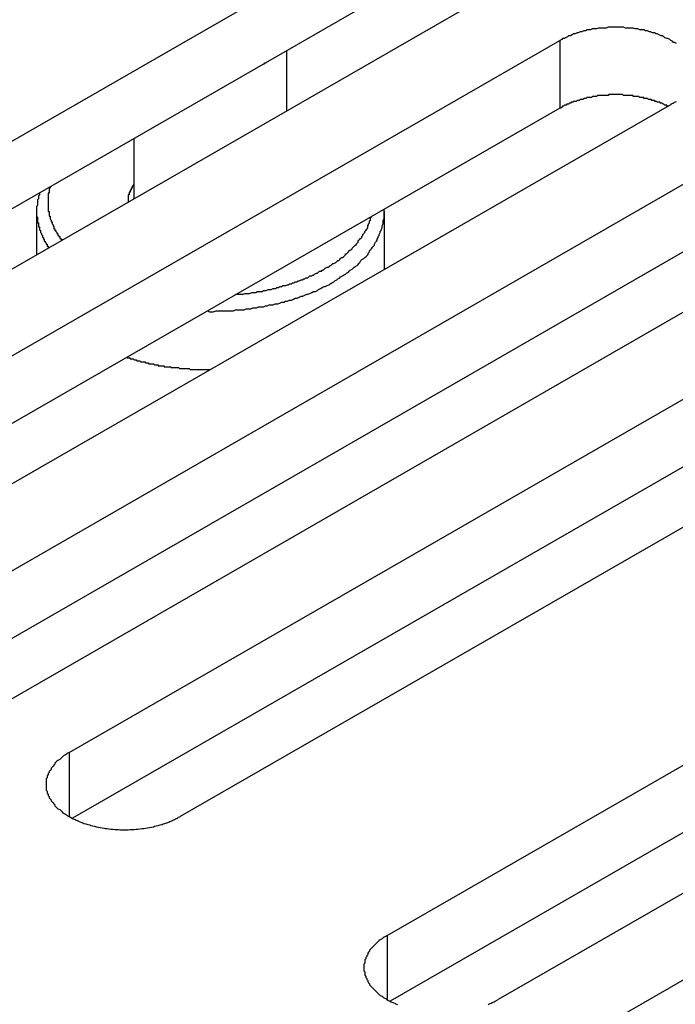
# Model space of a CAD drawing. Extents: x 0 to 1680, y 0 to 1188.
# Drawn here: x 1388 to 1395, y 993 to 1004 of the extents above; entities that cross this region are included whole.
import ezdxf

# ---------------------------------------------------------------- set-up
doc = ezdxf.new("R2010")
doc.units = 0
doc.header["$LTSCALE"] = 4
doc.layers.add('VISIBLE__ISO_', color=7, linetype='CONTINUOUS')
doc.layers.add('VISIBLE_NARROW__ISO_', color=7, linetype='CONTINUOUS')

msp = doc.modelspace()

# ---------------------------------------------------------------- linework, layer by layer
at = {"layer": 'VISIBLE__ISO_'}
for p, q in [((1382.949, 999.43), (1391.899, 1004.584)), ((1391.899, 1003.883), (1382.983, 998.748)), ((1393.051, 1003.92), (1384.101, 998.767)), ((1384.882, 998.317), (1393.832, 1003.471)), ((1391.004, 1002.742), (1391.004, 1003.368)), ((1393.832, 1002.77), (1384.915, 997.635)), ((1394.983, 1002.808), (1386.033, 997.654)), ((1389.421, 1001.83), (1389.421, 1002.456)), ((1386.814, 997.204), (1395.764, 1002.358)), ((1395.764, 1001.657), (1386.848, 996.522)), ((1396.916, 1001.695), (1387.966, 996.541)), ((1388.413, 1001.25), (1388.413, 1001.701)), ((1392.013, 1001.097), (1392.013, 1001.701)), ((1388.747, 996.091), (1397.697, 1001.245)), ((1397.697, 1000.544), (1388.781, 995.41)), ((1398.849, 1000.582), (1389.899, 995.428)), ((1392.041, 994.194), (1400.99, 999.348)), ((1402.142, 998.685), (1393.192, 993.531)), ((1400.99, 998.648), (1392.074, 993.513)), ((1393.973, 993.081), (1402.923, 998.235))]:
    msp.add_line(p, q, dxfattribs=at)
for points in [[(1395.04, 1003.44, 0), (1395.02, 1003.45, 0), (1395.01, 1003.45, 0), (1395, 1003.46, 0), (1394.98, 1003.47, 0), (1394.97, 1003.48, 0), (1394.95, 1003.49, 0), (1394.94, 1003.49, 0), (1394.92, 1003.5, 0), (1394.91, 1003.51, 0), (1394.89, 1003.52, 0), (1394.88, 1003.52, 0), (1394.86, 1003.53, 0), (1394.84, 1003.54, 0), (1394.83, 1003.54, 0), (1394.81, 1003.55, 0), (1394.79, 1003.55, 0), (1394.77, 1003.56, 0), (1394.76, 1003.56, 0), (1394.74, 1003.57, 0), (1394.72, 1003.57, 0), (1394.7, 1003.58, 0), (1394.68, 1003.58, 0), (1394.66, 1003.58, 0), (1394.64, 1003.59, 0), (1394.62, 1003.59, 0), (1394.61, 1003.59, 0), (1394.59, 1003.6, 0), (1394.57, 1003.6, 0), (1394.55, 1003.6, 0), (1394.53, 1003.6, 0), (1394.51, 1003.6, 0), (1394.49, 1003.61, 0), (1394.47, 1003.61, 0), (1394.45, 1003.61, 0), (1394.43, 1003.61, 0), (1394.41, 1003.61, 0), (1394.39, 1003.61, 0), (1394.37, 1003.61, 0), (1394.35, 1003.61, 0), (1394.33, 1003.61, 0), (1394.31, 1003.6, 0), (1394.29, 1003.6, 0), (1394.27, 1003.6, 0), (1394.25, 1003.6, 0), (1394.23, 1003.6, 0), (1394.21, 1003.59, 0), (1394.19, 1003.59, 0), (1394.17, 1003.59, 0), (1394.15, 1003.58, 0), (1394.13, 1003.58, 0), (1394.11, 1003.58, 0), (1394.1, 1003.57, 0), (1394.08, 1003.57, 0), (1394.06, 1003.56, 0), (1394.04, 1003.56, 0), (1394.02, 1003.55, 0), (1394.01, 1003.55, 0), (1393.99, 1003.54, 0), (1393.97, 1003.54, 0), (1393.96, 1003.53, 0), (1393.94, 1003.52, 0), (1393.92, 1003.52, 0), (1393.91, 1003.51, 0), (1393.89, 1003.5, 0), (1393.88, 1003.49, 0), (1393.86, 1003.49, 0), (1393.85, 1003.48, 0), (1393.83, 1003.47, 0)], [(1390.76, 1003.23, 0), (1390.76, 1003.23, 0), (1390.76, 1003.23, 0), (1390.76, 1003.23, 0), (1390.76, 1003.23, 0), (1390.76, 1003.23, 0), (1390.76, 1003.23, 0), (1390.76, 1003.23, 0), (1390.76, 1003.23, 0), (1390.76, 1003.23, 0), (1390.76, 1003.23, 0), (1390.76, 1003.23, 0), (1390.76, 1003.23, 0), (1390.76, 1003.23, 0), (1390.76, 1003.23, 0), (1390.76, 1003.23, 0), (1390.76, 1003.23, 0), (1390.76, 1003.23, 0), (1390.76, 1003.23, 0), (1390.76, 1003.23, 0), (1390.76, 1003.23, 0), (1390.76, 1003.23, 0), (1390.76, 1003.23, 0), (1390.76, 1003.23, 0), (1390.76, 1003.23, 0), (1390.76, 1003.23, 0), (1390.76, 1003.23, 0), (1390.76, 1003.23, 0), (1390.76, 1003.23, 0), (1390.76, 1003.23, 0), (1390.76, 1003.23, 0), (1390.77, 1003.23, 0), (1390.77, 1003.23, 0), (1390.77, 1003.23, 0), (1390.77, 1003.23, 0), (1390.77, 1003.23, 0), (1390.77, 1003.23, 0), (1390.77, 1003.23, 0), (1390.77, 1003.23, 0), (1390.77, 1003.23, 0), (1390.77, 1003.23, 0), (1390.77, 1003.23, 0), (1390.77, 1003.23, 0), (1390.77, 1003.23, 0), (1390.77, 1003.23, 0), (1390.77, 1003.23, 0), (1390.77, 1003.23, 0), (1390.77, 1003.23, 0), (1390.77, 1003.23, 0), (1390.77, 1003.23, 0), (1390.77, 1003.23, 0), (1390.77, 1003.23, 0), (1390.77, 1003.23, 0), (1390.77, 1003.23, 0), (1390.77, 1003.23, 0), (1390.77, 1003.23, 0), (1390.77, 1003.23, 0), (1390.77, 1003.23, 0), (1390.77, 1003.23, 0), (1390.77, 1003.23, 0), (1390.77, 1003.23, 0), (1390.77, 1003.23, 0), (1390.77, 1003.23, 0), (1390.77, 1003.23, 0), (1390.77, 1003.23, 0), (1390.77, 1003.23, 0), (1390.77, 1003.23, 0), (1390.77, 1003.23, 0), (1390.77, 1003.23, 0), (1390.77, 1003.23, 0), (1390.77, 1003.23, 0), (1390.77, 1003.23, 0), (1390.77, 1003.23, 0), (1390.77, 1003.23, 0), (1390.77, 1003.24, 0), (1390.77, 1003.24, 0), (1390.77, 1003.24, 0), (1390.78, 1003.24, 0), (1390.78, 1003.24, 0), (1390.78, 1003.24, 0), (1390.78, 1003.24, 0), (1390.78, 1003.24, 0), (1390.78, 1003.24, 0), (1390.78, 1003.24, 0), (1390.78, 1003.24, 0), (1390.78, 1003.24, 0), (1390.78, 1003.24, 0), (1390.78, 1003.24, 0), (1390.78, 1003.24, 0), (1390.78, 1003.24, 0), (1390.78, 1003.24, 0), (1390.78, 1003.24, 0), (1390.78, 1003.24, 0), (1390.78, 1003.24, 0), (1390.78, 1003.24, 0), (1390.78, 1003.24, 0), (1390.78, 1003.24, 0), (1390.78, 1003.24, 0), (1390.78, 1003.24, 0), (1390.78, 1003.24, 0), (1390.78, 1003.24, 0), (1390.78, 1003.24, 0), (1390.78, 1003.24, 0), (1390.78, 1003.24, 0), (1390.78, 1003.24, 0), (1390.78, 1003.24, 0), (1390.78, 1003.24, 0), (1390.78, 1003.24, 0), (1390.78, 1003.24, 0), (1390.78, 1003.24, 0), (1390.78, 1003.24, 0), (1390.78, 1003.24, 0), (1390.78, 1003.24, 0), (1390.78, 1003.24, 0), (1390.78, 1003.24, 0), (1390.78, 1003.24, 0), (1390.78, 1003.24, 0), (1390.78, 1003.24, 0), (1390.78, 1003.24, 0), (1390.78, 1003.24, 0), (1390.78, 1003.24, 0), (1390.78, 1003.24, 0), (1390.78, 1003.24, 0), (1390.78, 1003.24, 0), (1390.79, 1003.24, 0), (1390.79, 1003.24, 0), (1390.79, 1003.24, 0), (1390.79, 1003.24, 0), (1390.79, 1003.24, 0)], [(1394.95, 1002.79, 0), (1394.94, 1002.79, 0), (1394.94, 1002.8, 0), (1394.93, 1002.8, 0), (1394.92, 1002.8, 0), (1394.91, 1002.81, 0), (1394.91, 1002.81, 0), (1394.9, 1002.81, 0), (1394.89, 1002.82, 0), (1394.88, 1002.82, 0), (1394.87, 1002.82, 0), (1394.87, 1002.83, 0), (1394.86, 1002.83, 0), (1394.85, 1002.83, 0), (1394.84, 1002.83, 0), (1394.83, 1002.84, 0), (1394.83, 1002.84, 0), (1394.82, 1002.84, 0), (1394.81, 1002.85, 0), (1394.8, 1002.85, 0), (1394.79, 1002.85, 0), (1394.78, 1002.85, 0), (1394.78, 1002.86, 0), (1394.77, 1002.86, 0), (1394.76, 1002.86, 0), (1394.75, 1002.86, 0), (1394.74, 1002.87, 0), (1394.73, 1002.87, 0), (1394.72, 1002.87, 0), (1394.71, 1002.87, 0), (1394.7, 1002.87, 0), (1394.7, 1002.88, 0), (1394.69, 1002.88, 0), (1394.68, 1002.88, 0), (1394.67, 1002.88, 0), (1394.66, 1002.88, 0), (1394.65, 1002.89, 0), (1394.64, 1002.89, 0), (1394.63, 1002.89, 0), (1394.62, 1002.89, 0), (1394.61, 1002.89, 0), (1394.6, 1002.89, 0), (1394.59, 1002.89, 0), (1394.59, 1002.9, 0), (1394.58, 1002.9, 0), (1394.57, 1002.9, 0), (1394.56, 1002.9, 0), (1394.55, 1002.9, 0), (1394.54, 1002.9, 0), (1394.53, 1002.9, 0), (1394.52, 1002.9, 0), (1394.51, 1002.9, 0), (1394.5, 1002.9, 0), (1394.49, 1002.9, 0), (1394.48, 1002.91, 0), (1394.47, 1002.91, 0), (1394.46, 1002.91, 0), (1394.45, 1002.91, 0), (1394.44, 1002.91, 0), (1394.43, 1002.91, 0), (1394.42, 1002.91, 0), (1394.41, 1002.91, 0), (1394.4, 1002.91, 0), (1394.39, 1002.91, 0), (1394.38, 1002.91, 0), (1394.37, 1002.91, 0), (1394.37, 1002.91, 0), (1394.36, 1002.91, 0), (1394.35, 1002.91, 0), (1394.34, 1002.91, 0), (1394.33, 1002.9, 0), (1394.32, 1002.9, 0), (1394.31, 1002.9, 0), (1394.3, 1002.9, 0), (1394.29, 1002.9, 0), (1394.28, 1002.9, 0), (1394.27, 1002.9, 0), (1394.26, 1002.9, 0), (1394.25, 1002.9, 0), (1394.24, 1002.9, 0), (1394.23, 1002.9, 0), (1394.22, 1002.9, 0), (1394.21, 1002.89, 0), (1394.2, 1002.89, 0), (1394.19, 1002.89, 0), (1394.18, 1002.89, 0), (1394.18, 1002.89, 0), (1394.17, 1002.89, 0), (1394.16, 1002.88, 0), (1394.15, 1002.88, 0), (1394.14, 1002.88, 0), (1394.13, 1002.88, 0), (1394.12, 1002.88, 0), (1394.11, 1002.88, 0), (1394.1, 1002.87, 0), (1394.09, 1002.87, 0), (1394.09, 1002.87, 0), (1394.08, 1002.87, 0), (1394.07, 1002.86, 0), (1394.06, 1002.86, 0), (1394.05, 1002.86, 0), (1394.04, 1002.86, 0), (1394.03, 1002.85, 0), (1394.02, 1002.85, 0), (1394.02, 1002.85, 0), (1394.01, 1002.85, 0), (1394, 1002.84, 0), (1393.99, 1002.84, 0), (1393.98, 1002.84, 0), (1393.97, 1002.84, 0), (1393.97, 1002.83, 0), (1393.96, 1002.83, 0), (1393.95, 1002.83, 0), (1393.94, 1002.82, 0), (1393.93, 1002.82, 0), (1393.93, 1002.82, 0), (1393.92, 1002.81, 0), (1393.91, 1002.81, 0), (1393.9, 1002.81, 0), (1393.9, 1002.8, 0), (1393.89, 1002.8, 0), (1393.88, 1002.8, 0), (1393.87, 1002.79, 0), (1393.87, 1002.79, 0), (1393.86, 1002.79, 0), (1393.85, 1002.78, 0), (1393.85, 1002.78, 0), (1393.84, 1002.77, 0), (1393.83, 1002.77, 0)], [(1394.98, 1002.81, 0), (1395, 1002.82, 0), (1395.01, 1002.82, 0), (1395.02, 1002.83, 0), (1395.04, 1002.84, 0)], [(1388.55, 1001.95, 0), (1388.55, 1001.95, 0), (1388.55, 1001.95, 0), (1388.55, 1001.94, 0), (1388.54, 1001.94, 0), (1388.54, 1001.93, 0), (1388.54, 1001.93, 0), (1388.54, 1001.92, 0), (1388.54, 1001.92, 0), (1388.54, 1001.91, 0), (1388.54, 1001.91, 0), (1388.54, 1001.91, 0), (1388.54, 1001.9, 0), (1388.54, 1001.9, 0), (1388.54, 1001.89, 0), (1388.53, 1001.89, 0), (1388.53, 1001.88, 0), (1388.53, 1001.88, 0), (1388.53, 1001.87, 0), (1388.53, 1001.87, 0), (1388.53, 1001.87, 0), (1388.53, 1001.86, 0), (1388.53, 1001.86, 0), (1388.53, 1001.85, 0), (1388.53, 1001.85, 0), (1388.53, 1001.84, 0), (1388.53, 1001.84, 0), (1388.53, 1001.84, 0), (1388.53, 1001.83, 0), (1388.53, 1001.83, 0), (1388.53, 1001.82, 0), (1388.53, 1001.82, 0), (1388.53, 1001.81, 0), (1388.53, 1001.81, 0), (1388.53, 1001.8, 0), (1388.53, 1001.8, 0), (1388.53, 1001.8, 0), (1388.53, 1001.79, 0), (1388.53, 1001.79, 0), (1388.53, 1001.78, 0), (1388.53, 1001.78, 0), (1388.53, 1001.77, 0), (1388.53, 1001.77, 0), (1388.53, 1001.76, 0), (1388.53, 1001.76, 0), (1388.53, 1001.76, 0), (1388.53, 1001.75, 0), (1388.53, 1001.75, 0), (1388.53, 1001.74, 0), (1388.53, 1001.74, 0), (1388.53, 1001.73, 0), (1388.53, 1001.73, 0), (1388.53, 1001.72, 0), (1388.53, 1001.72, 0), (1388.53, 1001.72, 0), (1388.53, 1001.71, 0), (1388.53, 1001.71, 0), (1388.53, 1001.7, 0), (1388.54, 1001.7, 0), (1388.54, 1001.69, 0), (1388.54, 1001.69, 0), (1388.54, 1001.68, 0), (1388.54, 1001.68, 0), (1388.54, 1001.68, 0), (1388.54, 1001.67, 0), (1388.54, 1001.67, 0), (1388.54, 1001.66, 0), (1388.54, 1001.66, 0), (1388.54, 1001.65, 0), (1388.55, 1001.65, 0), (1388.55, 1001.65, 0), (1388.55, 1001.64, 0), (1388.55, 1001.64, 0), (1388.55, 1001.63, 0), (1388.55, 1001.63, 0), (1388.55, 1001.62, 0), (1388.55, 1001.62, 0), (1388.56, 1001.61, 0), (1388.56, 1001.61, 0), (1388.56, 1001.61, 0), (1388.56, 1001.6, 0), (1388.56, 1001.6, 0), (1388.56, 1001.59, 0), (1388.57, 1001.59, 0), (1388.57, 1001.58, 0), (1388.57, 1001.58, 0), (1388.57, 1001.58, 0), (1388.57, 1001.57, 0), (1388.57, 1001.57, 0), (1388.58, 1001.56, 0), (1388.58, 1001.56, 0), (1388.58, 1001.55, 0), (1388.58, 1001.55, 0), (1388.58, 1001.55, 0), (1388.59, 1001.54, 0), (1388.59, 1001.54, 0), (1388.59, 1001.53, 0), (1388.59, 1001.53, 0), (1388.59, 1001.52, 0), (1388.6, 1001.52, 0), (1388.6, 1001.52, 0), (1388.6, 1001.51, 0), (1388.6, 1001.51, 0), (1388.6, 1001.5, 0), (1388.61, 1001.5, 0), (1388.61, 1001.49, 0), (1388.61, 1001.49, 0), (1388.61, 1001.49, 0), (1388.62, 1001.48, 0), (1388.62, 1001.48, 0), (1388.62, 1001.47, 0), (1388.62, 1001.47, 0), (1388.63, 1001.47, 0), (1388.63, 1001.46, 0), (1388.63, 1001.46, 0), (1388.63, 1001.45, 0), (1388.64, 1001.45, 0), (1388.64, 1001.44, 0), (1388.64, 1001.44, 0), (1388.65, 1001.44, 0), (1388.65, 1001.43, 0), (1388.65, 1001.43, 0), (1388.65, 1001.42, 0), (1388.66, 1001.42, 0), (1388.66, 1001.42, 0), (1388.66, 1001.41, 0), (1388.67, 1001.41, 0), (1388.67, 1001.4, 0), (1388.67, 1001.4, 0)], [(1389.42, 1001.98, 0), (1389.42, 1001.98, 0), (1389.42, 1001.98, 0), (1389.42, 1001.98, 0), (1389.42, 1001.98, 0), (1389.42, 1001.98, 0), (1389.42, 1001.98, 0), (1389.41, 1001.97, 0), (1389.41, 1001.97, 0), (1389.41, 1001.97, 0), (1389.41, 1001.97, 0), (1389.41, 1001.97, 0), (1389.41, 1001.97, 0), (1389.41, 1001.97, 0), (1389.41, 1001.96, 0), (1389.41, 1001.96, 0), (1389.41, 1001.96, 0), (1389.4, 1001.96, 0), (1389.4, 1001.96, 0), (1389.4, 1001.96, 0), (1389.4, 1001.96, 0), (1389.4, 1001.95, 0), (1389.4, 1001.95, 0), (1389.4, 1001.95, 0), (1389.4, 1001.95, 0), (1389.4, 1001.95, 0), (1389.4, 1001.95, 0), (1389.4, 1001.95, 0), (1389.4, 1001.94, 0), (1389.39, 1001.94, 0), (1389.39, 1001.94, 0), (1389.39, 1001.94, 0), (1389.39, 1001.94, 0), (1389.39, 1001.94, 0), (1389.39, 1001.94, 0), (1389.39, 1001.93, 0), (1389.39, 1001.93, 0), (1389.39, 1001.93, 0), (1389.39, 1001.93, 0), (1389.39, 1001.93, 0), (1389.39, 1001.93, 0), (1389.39, 1001.92, 0), (1389.39, 1001.92, 0), (1389.38, 1001.92, 0), (1389.38, 1001.92, 0), (1389.38, 1001.92, 0), (1389.38, 1001.92, 0), (1389.38, 1001.92, 0), (1389.38, 1001.91, 0), (1389.38, 1001.91, 0), (1389.38, 1001.91, 0), (1389.38, 1001.91, 0), (1389.38, 1001.91, 0), (1389.38, 1001.91, 0), (1389.38, 1001.91, 0), (1389.38, 1001.9, 0), (1389.38, 1001.9, 0), (1389.38, 1001.9, 0), (1389.37, 1001.9, 0), (1389.37, 1001.9, 0), (1389.37, 1001.9, 0), (1389.37, 1001.89, 0), (1389.37, 1001.89, 0), (1389.37, 1001.89, 0), (1389.37, 1001.89, 0), (1389.37, 1001.89, 0), (1389.37, 1001.89, 0), (1389.37, 1001.89, 0), (1389.37, 1001.88, 0), (1389.37, 1001.88, 0), (1389.37, 1001.88, 0), (1389.37, 1001.88, 0), (1389.37, 1001.88, 0), (1389.37, 1001.88, 0), (1389.37, 1001.88, 0), (1389.37, 1001.87, 0), (1389.37, 1001.87, 0), (1389.37, 1001.87, 0), (1389.37, 1001.87, 0), (1389.36, 1001.87, 0), (1389.36, 1001.87, 0), (1389.36, 1001.86, 0), (1389.36, 1001.86, 0), (1389.36, 1001.86, 0), (1389.36, 1001.86, 0), (1389.36, 1001.86, 0), (1389.36, 1001.86, 0), (1389.36, 1001.86, 0), (1389.36, 1001.85, 0), (1389.36, 1001.85, 0), (1389.36, 1001.85, 0), (1389.36, 1001.85, 0), (1389.36, 1001.85, 0), (1389.36, 1001.85, 0), (1389.36, 1001.84, 0), (1389.36, 1001.84, 0), (1389.36, 1001.84, 0), (1389.36, 1001.84, 0), (1389.36, 1001.84, 0), (1389.36, 1001.84, 0), (1389.36, 1001.84, 0), (1389.36, 1001.83, 0), (1389.36, 1001.83, 0), (1389.36, 1001.83, 0), (1389.36, 1001.83, 0), (1389.36, 1001.83, 0), (1389.36, 1001.83, 0), (1389.36, 1001.82, 0), (1389.36, 1001.82, 0), (1389.36, 1001.82, 0), (1389.36, 1001.82, 0), (1389.36, 1001.82, 0), (1389.36, 1001.82, 0), (1389.36, 1001.82, 0), (1389.36, 1001.81, 0), (1389.36, 1001.81, 0), (1389.36, 1001.81, 0), (1389.36, 1001.81, 0), (1389.36, 1001.81, 0), (1389.36, 1001.81, 0), (1389.36, 1001.8, 0), (1389.36, 1001.8, 0), (1389.36, 1001.8, 0), (1389.36, 1001.8, 0), (1389.36, 1001.8, 0), (1389.36, 1001.8, 0), (1389.36, 1001.8, 0), (1389.36, 1001.79, 0), (1389.36, 1001.79, 0)], [(1388.44, 1001.89, 0), (1388.44, 1001.89, 0), (1388.44, 1001.88, 0), (1388.44, 1001.88, 0), (1388.44, 1001.88, 0), (1388.44, 1001.87, 0), (1388.44, 1001.87, 0), (1388.43, 1001.86, 0), (1388.43, 1001.86, 0), (1388.43, 1001.85, 0), (1388.43, 1001.85, 0), (1388.43, 1001.84, 0), (1388.43, 1001.84, 0), (1388.43, 1001.83, 0), (1388.43, 1001.83, 0), (1388.43, 1001.83, 0), (1388.42, 1001.82, 0), (1388.42, 1001.82, 0), (1388.42, 1001.81, 0), (1388.42, 1001.81, 0), (1388.42, 1001.8, 0), (1388.42, 1001.8, 0), (1388.42, 1001.79, 0), (1388.42, 1001.79, 0), (1388.42, 1001.78, 0), (1388.42, 1001.78, 0), (1388.42, 1001.78, 0), (1388.42, 1001.77, 0), (1388.42, 1001.77, 0), (1388.42, 1001.76, 0), (1388.42, 1001.76, 0), (1388.41, 1001.75, 0), (1388.41, 1001.75, 0), (1388.41, 1001.74, 0), (1388.41, 1001.74, 0), (1388.41, 1001.74, 0), (1388.41, 1001.73, 0), (1388.41, 1001.73, 0), (1388.41, 1001.72, 0), (1388.41, 1001.72, 0), (1388.41, 1001.71, 0), (1388.41, 1001.71, 0), (1388.41, 1001.7, 0), (1388.41, 1001.7, 0), (1388.41, 1001.69, 0), (1388.41, 1001.69, 0), (1388.41, 1001.69, 0), (1388.41, 1001.68, 0), (1388.41, 1001.68, 0), (1388.41, 1001.67, 0), (1388.41, 1001.67, 0), (1388.41, 1001.66, 0), (1388.41, 1001.66, 0), (1388.41, 1001.65, 0), (1388.41, 1001.65, 0), (1388.42, 1001.64, 0), (1388.42, 1001.64, 0), (1388.42, 1001.64, 0), (1388.42, 1001.63, 0), (1388.42, 1001.63, 0), (1388.42, 1001.62, 0), (1388.42, 1001.62, 0), (1388.42, 1001.61, 0), (1388.42, 1001.61, 0), (1388.42, 1001.6, 0), (1388.42, 1001.6, 0), (1388.42, 1001.59, 0), (1388.42, 1001.59, 0), (1388.42, 1001.59, 0), (1388.42, 1001.58, 0), (1388.43, 1001.58, 0), (1388.43, 1001.57, 0), (1388.43, 1001.57, 0), (1388.43, 1001.56, 0), (1388.43, 1001.56, 0), (1388.43, 1001.55, 0), (1388.43, 1001.55, 0), (1388.43, 1001.54, 0), (1388.43, 1001.54, 0), (1388.44, 1001.54, 0), (1388.44, 1001.53, 0), (1388.44, 1001.53, 0), (1388.44, 1001.52, 0), (1388.44, 1001.52, 0), (1388.44, 1001.51, 0), (1388.44, 1001.51, 0), (1388.45, 1001.5, 0), (1388.45, 1001.5, 0), (1388.45, 1001.5, 0), (1388.45, 1001.49, 0), (1388.45, 1001.49, 0), (1388.45, 1001.48, 0), (1388.45, 1001.48, 0), (1388.46, 1001.47, 0), (1388.46, 1001.47, 0), (1388.46, 1001.46, 0), (1388.46, 1001.46, 0), (1388.46, 1001.46, 0), (1388.47, 1001.45, 0), (1388.47, 1001.45, 0), (1388.47, 1001.44, 0), (1388.47, 1001.44, 0), (1388.47, 1001.43, 0), (1388.48, 1001.43, 0), (1388.48, 1001.43, 0), (1388.48, 1001.42, 0), (1388.48, 1001.42, 0), (1388.48, 1001.41, 0), (1388.49, 1001.41, 0), (1388.49, 1001.4, 0), (1388.49, 1001.4, 0), (1388.49, 1001.39, 0), (1388.5, 1001.39, 0), (1388.5, 1001.39, 0), (1388.5, 1001.38, 0), (1388.5, 1001.38, 0), (1388.51, 1001.37, 0), (1388.51, 1001.37, 0), (1388.51, 1001.36, 0), (1388.51, 1001.36, 0), (1388.52, 1001.36, 0), (1388.52, 1001.35, 0), (1388.52, 1001.35, 0), (1388.52, 1001.34, 0), (1388.53, 1001.34, 0), (1388.53, 1001.33, 0), (1388.53, 1001.33, 0), (1388.53, 1001.33, 0), (1388.54, 1001.32, 0)], [(1390.18, 1000.67, 0), (1390.2, 1000.66, 0), (1390.22, 1000.66, 0), (1390.24, 1000.66, 0), (1390.27, 1000.67, 0), (1390.29, 1000.67, 0), (1390.31, 1000.67, 0), (1390.33, 1000.67, 0), (1390.36, 1000.67, 0), (1390.38, 1000.67, 0), (1390.4, 1000.67, 0), (1390.43, 1000.67, 0), (1390.45, 1000.67, 0), (1390.47, 1000.68, 0), (1390.49, 1000.68, 0), (1390.51, 1000.68, 0), (1390.54, 1000.68, 0), (1390.56, 1000.68, 0), (1390.58, 1000.69, 0), (1390.6, 1000.69, 0), (1390.63, 1000.69, 0), (1390.65, 1000.7, 0), (1390.67, 1000.7, 0), (1390.69, 1000.7, 0), (1390.71, 1000.71, 0), (1390.74, 1000.71, 0), (1390.76, 1000.71, 0), (1390.78, 1000.72, 0), (1390.8, 1000.72, 0), (1390.82, 1000.73, 0), (1390.84, 1000.73, 0), (1390.86, 1000.73, 0), (1390.88, 1000.74, 0), (1390.91, 1000.74, 0), (1390.93, 1000.75, 0), (1390.95, 1000.76, 0), (1390.97, 1000.76, 0), (1390.99, 1000.77, 0), (1391.01, 1000.77, 0), (1391.03, 1000.78, 0), (1391.05, 1000.78, 0), (1391.07, 1000.79, 0), (1391.09, 1000.8, 0), (1391.11, 1000.8, 0), (1391.13, 1000.81, 0), (1391.15, 1000.82, 0), (1391.17, 1000.82, 0), (1391.19, 1000.83, 0), (1391.21, 1000.84, 0), (1391.22, 1000.84, 0), (1391.24, 1000.85, 0), (1391.26, 1000.86, 0), (1391.28, 1000.87, 0), (1391.3, 1000.87, 0), (1391.32, 1000.88, 0), (1391.33, 1000.89, 0), (1391.35, 1000.9, 0), (1391.37, 1000.91, 0), (1391.39, 1000.92, 0), (1391.4, 1000.92, 0), (1391.42, 1000.93, 0), (1391.44, 1000.94, 0), (1391.45, 1000.95, 0), (1391.47, 1000.96, 0), (1391.49, 1000.97, 0), (1391.5, 1000.98, 0), (1391.52, 1000.99, 0), (1391.53, 1001, 0), (1391.55, 1001.01, 0), (1391.56, 1001.02, 0), (1391.58, 1001.03, 0), (1391.59, 1001.04, 0), (1391.61, 1001.05, 0), (1391.62, 1001.06, 0), (1391.64, 1001.07, 0), (1391.65, 1001.08, 0), (1391.66, 1001.09, 0), (1391.68, 1001.1, 0), (1391.69, 1001.11, 0), (1391.7, 1001.12, 0), (1391.71, 1001.13, 0), (1391.73, 1001.14, 0), (1391.74, 1001.15, 0), (1391.75, 1001.16, 0), (1391.76, 1001.17, 0), (1391.77, 1001.19, 0), (1391.78, 1001.2, 0), (1391.8, 1001.21, 0), (1391.81, 1001.22, 0), (1391.82, 1001.23, 0), (1391.83, 1001.24, 0), (1391.84, 1001.25, 0), (1391.85, 1001.27, 0), (1391.86, 1001.28, 0), (1391.86, 1001.29, 0), (1391.87, 1001.3, 0), (1391.88, 1001.31, 0), (1391.89, 1001.33, 0), (1391.9, 1001.34, 0), (1391.91, 1001.35, 0), (1391.91, 1001.36, 0), (1391.92, 1001.38, 0), (1391.93, 1001.39, 0), (1391.94, 1001.4, 0), (1391.94, 1001.41, 0), (1391.95, 1001.43, 0), (1391.95, 1001.44, 0), (1391.96, 1001.45, 0), (1391.96, 1001.46, 0), (1391.97, 1001.48, 0), (1391.97, 1001.49, 0), (1391.98, 1001.5, 0), (1391.98, 1001.51, 0), (1391.99, 1001.53, 0), (1391.99, 1001.54, 0), (1391.99, 1001.55, 0), (1392, 1001.57, 0), (1392, 1001.58, 0), (1392, 1001.59, 0), (1392, 1001.6, 0), (1392.01, 1001.62, 0), (1392.01, 1001.63, 0), (1392.01, 1001.64, 0), (1392.01, 1001.66, 0), (1392.01, 1001.67, 0), (1392.01, 1001.68, 0), (1392.01, 1001.7, 0), (1392.01, 1001.71, 0), (1392.01, 1001.72, 0)], [(1390.47, 1000.84, 0), (1390.49, 1000.84, 0), (1390.51, 1000.84, 0), (1390.52, 1000.84, 0), (1390.54, 1000.84, 0), (1390.55, 1000.84, 0), (1390.57, 1000.85, 0), (1390.59, 1000.85, 0), (1390.6, 1000.85, 0), (1390.62, 1000.85, 0), (1390.64, 1000.86, 0), (1390.65, 1000.86, 0), (1390.67, 1000.86, 0), (1390.68, 1000.86, 0), (1390.7, 1000.87, 0), (1390.72, 1000.87, 0), (1390.73, 1000.87, 0), (1390.75, 1000.87, 0), (1390.76, 1000.88, 0), (1390.78, 1000.88, 0), (1390.79, 1000.88, 0), (1390.81, 1000.89, 0), (1390.82, 1000.89, 0), (1390.84, 1000.89, 0), (1390.86, 1000.9, 0), (1390.87, 1000.9, 0), (1390.89, 1000.9, 0), (1390.9, 1000.91, 0), (1390.92, 1000.91, 0), (1390.93, 1000.92, 0), (1390.95, 1000.92, 0), (1390.96, 1000.93, 0), (1390.98, 1000.93, 0), (1390.99, 1000.93, 0), (1391.01, 1000.94, 0), (1391.02, 1000.94, 0), (1391.03, 1000.95, 0), (1391.05, 1000.95, 0), (1391.06, 1000.96, 0), (1391.08, 1000.96, 0), (1391.09, 1000.97, 0), (1391.11, 1000.97, 0), (1391.12, 1000.98, 0), (1391.13, 1000.98, 0), (1391.15, 1000.99, 0), (1391.16, 1000.99, 0), (1391.18, 1001, 0), (1391.19, 1001, 0), (1391.2, 1001.01, 0), (1391.22, 1001.01, 0), (1391.23, 1001.02, 0), (1391.24, 1001.03, 0), (1391.26, 1001.03, 0), (1391.27, 1001.04, 0), (1391.28, 1001.04, 0), (1391.29, 1001.05, 0), (1391.31, 1001.06, 0), (1391.32, 1001.06, 0), (1391.33, 1001.07, 0), (1391.34, 1001.08, 0), (1391.36, 1001.08, 0), (1391.37, 1001.09, 0), (1391.38, 1001.09, 0), (1391.39, 1001.1, 0), (1391.4, 1001.11, 0), (1391.42, 1001.12, 0), (1391.43, 1001.12, 0), (1391.44, 1001.13, 0), (1391.45, 1001.14, 0), (1391.46, 1001.14, 0), (1391.47, 1001.15, 0), (1391.48, 1001.16, 0), (1391.49, 1001.16, 0), (1391.51, 1001.17, 0), (1391.52, 1001.18, 0), (1391.53, 1001.19, 0), (1391.54, 1001.19, 0), (1391.55, 1001.2, 0), (1391.56, 1001.21, 0), (1391.57, 1001.22, 0), (1391.58, 1001.22, 0), (1391.59, 1001.23, 0), (1391.6, 1001.24, 0), (1391.61, 1001.25, 0), (1391.61, 1001.26, 0), (1391.62, 1001.26, 0), (1391.63, 1001.27, 0), (1391.64, 1001.28, 0), (1391.65, 1001.29, 0), (1391.66, 1001.3, 0), (1391.67, 1001.3, 0), (1391.68, 1001.31, 0), (1391.68, 1001.32, 0), (1391.69, 1001.33, 0), (1391.7, 1001.34, 0), (1391.71, 1001.35, 0), (1391.72, 1001.35, 0), (1391.72, 1001.36, 0), (1391.73, 1001.37, 0), (1391.74, 1001.38, 0), (1391.74, 1001.39, 0), (1391.75, 1001.4, 0), (1391.76, 1001.41, 0), (1391.76, 1001.42, 0), (1391.77, 1001.42, 0), (1391.78, 1001.43, 0), (1391.78, 1001.44, 0), (1391.79, 1001.45, 0), (1391.79, 1001.46, 0), (1391.8, 1001.47, 0), (1391.81, 1001.48, 0), (1391.81, 1001.49, 0), (1391.82, 1001.5, 0), (1391.82, 1001.51, 0), (1391.83, 1001.51, 0), (1391.83, 1001.52, 0), (1391.84, 1001.53, 0), (1391.84, 1001.54, 0), (1391.84, 1001.55, 0), (1391.85, 1001.56, 0), (1391.85, 1001.57, 0), (1391.86, 1001.58, 0), (1391.86, 1001.59, 0), (1391.86, 1001.6, 0), (1391.87, 1001.61, 0), (1391.87, 1001.62, 0), (1391.87, 1001.63, 0), (1391.88, 1001.64, 0), (1391.88, 1001.64, 0)], [(1389.34, 1000.19, 0), (1389.35, 1000.18, 0), (1389.36, 1000.18, 0), (1389.36, 1000.18, 0), (1389.37, 1000.18, 0), (1389.38, 1000.18, 0), (1389.38, 1000.17, 0), (1389.39, 1000.17, 0), (1389.39, 1000.17, 0), (1389.4, 1000.17, 0), (1389.41, 1000.17, 0), (1389.41, 1000.17, 0), (1389.42, 1000.16, 0), (1389.43, 1000.16, 0), (1389.43, 1000.16, 0), (1389.44, 1000.16, 0), (1389.44, 1000.16, 0), (1389.45, 1000.15, 0), (1389.46, 1000.15, 0), (1389.46, 1000.15, 0), (1389.47, 1000.15, 0), (1389.48, 1000.15, 0), (1389.48, 1000.15, 0), (1389.49, 1000.14, 0), (1389.5, 1000.14, 0), (1389.5, 1000.14, 0), (1389.51, 1000.14, 0), (1389.52, 1000.14, 0), (1389.52, 1000.14, 0), (1389.53, 1000.14, 0), (1389.54, 1000.13, 0), (1389.54, 1000.13, 0), (1389.55, 1000.13, 0), (1389.55, 1000.13, 0), (1389.56, 1000.13, 0), (1389.57, 1000.13, 0), (1389.57, 1000.12, 0), (1389.58, 1000.12, 0), (1389.59, 1000.12, 0), (1389.59, 1000.12, 0), (1389.6, 1000.12, 0), (1389.61, 1000.12, 0), (1389.61, 1000.12, 0), (1389.62, 1000.12, 0), (1389.63, 1000.11, 0), (1389.63, 1000.11, 0), (1389.64, 1000.11, 0), (1389.65, 1000.11, 0), (1389.65, 1000.11, 0), (1389.66, 1000.11, 0), (1389.67, 1000.11, 0), (1389.67, 1000.1, 0), (1389.68, 1000.1, 0), (1389.69, 1000.1, 0), (1389.69, 1000.1, 0), (1389.7, 1000.1, 0), (1389.71, 1000.1, 0), (1389.71, 1000.1, 0), (1389.72, 1000.1, 0), (1389.73, 1000.1, 0), (1389.73, 1000.09, 0), (1389.74, 1000.09, 0), (1389.75, 1000.09, 0), (1389.76, 1000.09, 0), (1389.76, 1000.09, 0), (1389.77, 1000.09, 0), (1389.78, 1000.09, 0), (1389.78, 1000.09, 0), (1389.79, 1000.09, 0), (1389.8, 1000.09, 0), (1389.8, 1000.08, 0), (1389.81, 1000.08, 0), (1389.82, 1000.08, 0), (1389.82, 1000.08, 0), (1389.83, 1000.08, 0), (1389.84, 1000.08, 0), (1389.84, 1000.08, 0), (1389.85, 1000.08, 0), (1389.86, 1000.08, 0), (1389.87, 1000.08, 0), (1389.87, 1000.08, 0), (1389.88, 1000.08, 0), (1389.89, 1000.07, 0), (1389.89, 1000.07, 0), (1389.9, 1000.07, 0), (1389.91, 1000.07, 0), (1389.91, 1000.07, 0), (1389.92, 1000.07, 0), (1389.93, 1000.07, 0), (1389.93, 1000.07, 0), (1389.94, 1000.07, 0), (1389.95, 1000.07, 0), (1389.96, 1000.07, 0), (1389.96, 1000.07, 0), (1389.97, 1000.07, 0), (1389.98, 1000.07, 0), (1389.98, 1000.07, 0), (1389.99, 1000.07, 0), (1390, 1000.06, 0), (1390, 1000.06, 0), (1390.01, 1000.06, 0), (1390.02, 1000.06, 0), (1390.03, 1000.06, 0), (1390.03, 1000.06, 0), (1390.04, 1000.06, 0), (1390.05, 1000.06, 0), (1390.05, 1000.06, 0), (1390.06, 1000.06, 0), (1390.07, 1000.06, 0), (1390.07, 1000.06, 0), (1390.08, 1000.06, 0), (1390.09, 1000.06, 0), (1390.1, 1000.06, 0), (1390.1, 1000.06, 0), (1390.11, 1000.06, 0), (1390.12, 1000.06, 0), (1390.12, 1000.06, 0), (1390.13, 1000.06, 0), (1390.14, 1000.06, 0), (1390.14, 1000.06, 0), (1390.15, 1000.06, 0), (1390.16, 1000.06, 0), (1390.17, 1000.06, 0), (1390.17, 1000.06, 0), (1390.18, 1000.06, 0), (1390.19, 1000.06, 0), (1390.19, 1000.06, 0), (1390.2, 1000.06, 0), (1390.21, 1000.06, 0)], [(1388.75, 996.091, 0), (1388.73, 996.083, 0), (1388.72, 996.074, 0), (1388.71, 996.066, 0), (1388.69, 996.057, 0), (1388.68, 996.048, 0), (1388.67, 996.039, 0), (1388.66, 996.029, 0), (1388.65, 996.02, 0), (1388.63, 996.01, 0), (1388.62, 996, 0), (1388.61, 995.99, 0), (1388.6, 995.98, 0), (1388.6, 995.97, 0), (1388.59, 995.96, 0), (1388.58, 995.949, 0), (1388.57, 995.939, 0), (1388.56, 995.928, 0), (1388.56, 995.917, 0), (1388.55, 995.906, 0), (1388.54, 995.895, 0), (1388.54, 995.884, 0), (1388.53, 995.873, 0), (1388.53, 995.862, 0), (1388.52, 995.851, 0), (1388.52, 995.84, 0), (1388.52, 995.828, 0), (1388.51, 995.817, 0), (1388.51, 995.805, 0), (1388.51, 995.794, 0), (1388.51, 995.782, 0), (1388.51, 995.771, 0), (1388.51, 995.759, 0), (1388.51, 995.748, 0), (1388.51, 995.736, 0), (1388.51, 995.725, 0), (1388.51, 995.713, 0), (1388.51, 995.702, 0), (1388.52, 995.691, 0), (1388.52, 995.679, 0), (1388.52, 995.668, 0), (1388.53, 995.657, 0), (1388.53, 995.645, 0), (1388.54, 995.634, 0), (1388.54, 995.623, 0), (1388.55, 995.612, 0), (1388.56, 995.601, 0), (1388.56, 995.591, 0), (1388.57, 995.58, 0), (1388.58, 995.569, 0), (1388.59, 995.559, 0), (1388.6, 995.549, 0), (1388.6, 995.538, 0), (1388.61, 995.528, 0), (1388.62, 995.518, 0), (1388.63, 995.508, 0), (1388.65, 995.499, 0), (1388.66, 995.489, 0), (1388.67, 995.48, 0), (1388.68, 995.471, 0), (1388.69, 995.462, 0), (1388.71, 995.453, 0), (1388.72, 995.444, 0), (1388.73, 995.436, 0), (1388.75, 995.428, 0), (1388.76, 995.42, 0), (1388.78, 995.412, 0), (1388.79, 995.404, 0), (1388.81, 995.397, 0), (1388.82, 995.39, 0), (1388.84, 995.383, 0), (1388.85, 995.376, 0), (1388.87, 995.369, 0), (1388.89, 995.363, 0), (1388.9, 995.357, 0), (1388.92, 995.351, 0), (1388.94, 995.346, 0), (1388.96, 995.341, 0), (1388.97, 995.335, 0), (1388.99, 995.331, 0), (1389.01, 995.326, 0), (1389.03, 995.322, 0), (1389.05, 995.318, 0), (1389.07, 995.314, 0), (1389.09, 995.311, 0), (1389.11, 995.307, 0), (1389.12, 995.304, 0), (1389.14, 995.302, 0), (1389.16, 995.299, 0), (1389.18, 995.297, 0), (1389.2, 995.296, 0), (1389.22, 995.294, 0), (1389.24, 995.293, 0), (1389.26, 995.292, 0), (1389.28, 995.291, 0), (1389.3, 995.291, 0), (1389.32, 995.29, 0), (1389.34, 995.291, 0), (1389.36, 995.291, 0), (1389.38, 995.292, 0), (1389.4, 995.293, 0), (1389.42, 995.294, 0), (1389.44, 995.296, 0), (1389.46, 995.297, 0), (1389.48, 995.299, 0), (1389.5, 995.302, 0), (1389.52, 995.304, 0), (1389.54, 995.307, 0), (1389.56, 995.311, 0), (1389.58, 995.314, 0), (1389.6, 995.318, 0), (1389.62, 995.322, 0), (1389.63, 995.326, 0), (1389.65, 995.331, 0), (1389.67, 995.335, 0), (1389.69, 995.341, 0), (1389.71, 995.346, 0), (1389.72, 995.351, 0), (1389.74, 995.357, 0), (1389.76, 995.363, 0), (1389.78, 995.369, 0), (1389.79, 995.376, 0), (1389.81, 995.383, 0), (1389.82, 995.39, 0), (1389.84, 995.397, 0), (1389.85, 995.404, 0), (1389.87, 995.412, 0), (1389.88, 995.42, 0), (1389.9, 995.428, 0)], [(1392.04, 994.194, 0), (1392.03, 994.186, 0), (1392.01, 994.178, 0), (1392, 994.169, 0), (1391.99, 994.16, 0), (1391.97, 994.151, 0), (1391.96, 994.142, 0), (1391.95, 994.133, 0), (1391.94, 994.123, 0), (1391.93, 994.114, 0), (1391.92, 994.104, 0), (1391.91, 994.094, 0), (1391.9, 994.084, 0), (1391.89, 994.074, 0), (1391.88, 994.063, 0), (1391.87, 994.053, 0), (1391.86, 994.042, 0), (1391.86, 994.032, 0), (1391.85, 994.021, 0), (1391.84, 994.01, 0), (1391.84, 993.999, 0), (1391.83, 993.988, 0), (1391.83, 993.977, 0), (1391.82, 993.965, 0), (1391.82, 993.954, 0), (1391.81, 993.943, 0), (1391.81, 993.932, 0), (1391.81, 993.92, 0), (1391.81, 993.909, 0), (1391.8, 993.897, 0), (1391.8, 993.886, 0), (1391.8, 993.874, 0), (1391.8, 993.863, 0), (1391.8, 993.851, 0), (1391.8, 993.84, 0), (1391.8, 993.828, 0), (1391.81, 993.817, 0), (1391.81, 993.805, 0), (1391.81, 993.794, 0), (1391.81, 993.783, 0), (1391.82, 993.771, 0), (1391.82, 993.76, 0), (1391.83, 993.749, 0), (1391.83, 993.738, 0), (1391.84, 993.727, 0), (1391.84, 993.716, 0), (1391.85, 993.705, 0), (1391.86, 993.694, 0), (1391.86, 993.683, 0), (1391.87, 993.673, 0), (1391.88, 993.662, 0), (1391.89, 993.652, 0), (1391.9, 993.642, 0), (1391.91, 993.632, 0), (1391.92, 993.622, 0), (1391.93, 993.612, 0), (1391.94, 993.602, 0), (1391.95, 993.593, 0), (1391.96, 993.583, 0), (1391.97, 993.574, 0), (1391.99, 993.565, 0), (1392, 993.556, 0), (1392.01, 993.548, 0), (1392.03, 993.539, 0), (1392.04, 993.531, 0), (1392.05, 993.523, 0), (1392.07, 993.515, 0), (1392.08, 993.508, 0), (1392.1, 993.5, 0), (1392.12, 993.493, 0), (1392.13, 993.486, 0), (1392.15, 993.479, 0)], [(1393.09, 993.479, 0), (1393.1, 993.486, 0), (1393.12, 993.493, 0), (1393.13, 993.5, 0), (1393.15, 993.508, 0), (1393.16, 993.515, 0), (1393.18, 993.523, 0), (1393.19, 993.531, 0)]]:
    msp.add_polyline3d(points, dxfattribs=at)
at = {"layer": 'VISIBLE_NARROW__ISO_'}
for p, q in [((1393.832, 1003.471), (1393.832, 1002.77)), ((1388.747, 996.091), (1388.747, 995.428)), ((1392.041, 994.194), (1392.041, 993.531))]:
    msp.add_line(p, q, dxfattribs=at)

doc.saveas('drawing.dxf')
